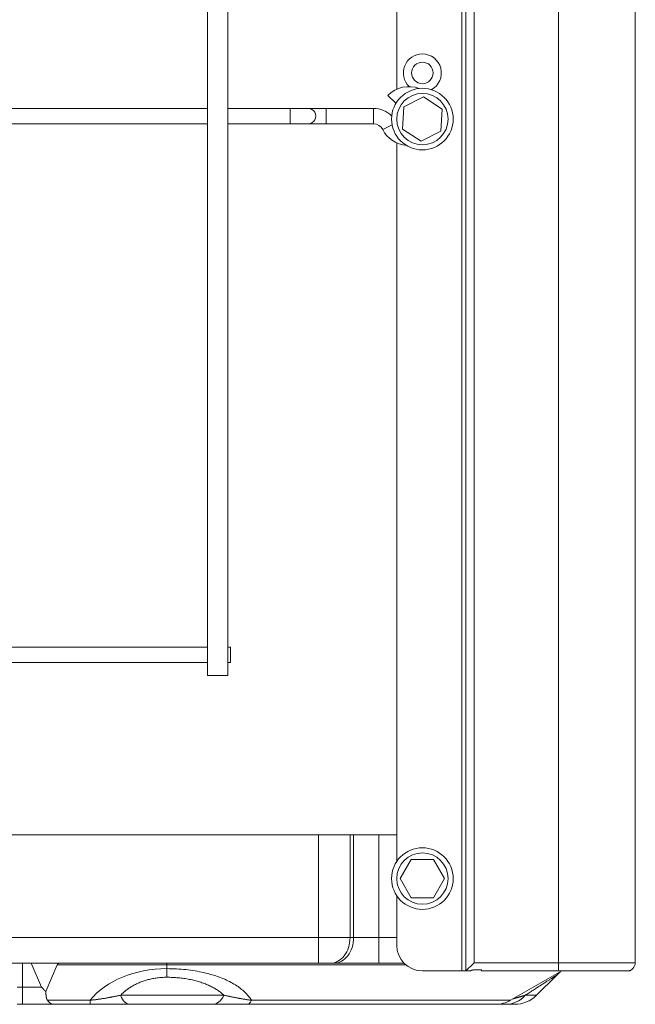
# Model space of a CAD drawing. Units: inches. Extents: x 0 to 7748, y 0 to 5526.
# Drawn here: x 4566 to 4686, y 2413 to 2605 of the extents above; entities that cross this region are included whole.
import ezdxf

# ---------------------------------------------------------------- set-up
doc = ezdxf.new("R2010")
doc.units = ezdxf.units.IN
doc.header["$MEASUREMENT"] = 0
doc.layers.add('1', color=7, linetype='Continuous', true_color=0xffffff)

msp = doc.modelspace()

# ---------------------------------------------------------------- linework, layer by layer
at = {"layer": '1', "color": 3, "linetype": 'Continuous', "lineweight": 0}
for p, q in [((4654.26957, 3203.285904), (4654.26957, 2420.985904)), ((4670.66957, 2420.985904), (4670.66957, 3203.285904)), ((4685.66957, 3203.285904), (4685.66957, 2420.985904)), ((4651.86957, 2419.385904), (4651.86957, 3196.885904)), ((4652.66957, 2419.385904), (4652.66957, 3196.885904)), ((4602.264068, 3147.469845), (4602.264068, 2476.969845)), ((4606.264068, 2476.969845), (4606.264068, 3147.469845)), ((4639.16957, 2591.206341), (4639.16957, 3000.74106)), ((4637.458206, 2589.994514), (4639.019609, 2588.46428)), ((4644.408086, 2589.709457), (4640.544522, 2587.754241)), ((4648.033135, 2587.341119), (4644.408086, 2589.709457)), ((4602.256883, 2587.469845), (4389.262824, 2587.469845)), ((4618.400194, 2587.469845), (4606.258216, 2587.469845)), ((4618.400194, 2584.469845), (4618.400194, 2587.469845)), ((4621.900194, 2587.469845), (4618.400194, 2587.469845)), ((4621.900194, 2587.469845), (4625.400194, 2587.469845)), ((4625.400194, 2584.469845), (4625.400194, 2587.469845)), ((4634.650194, 2587.469845), (4625.400194, 2587.469845)), ((4634.650194, 2584.469845), (4634.650194, 2587.469845)), ((4640.544522, 2587.754241), (4640.306005, 2583.430689)), ((4647.794619, 2583.017566), (4648.033135, 2587.341119)), ((4389.262824, 2584.469845), (4602.256883, 2584.469845)), ((4606.258216, 2584.469845), (4618.400194, 2584.469845)), ((4618.400194, 2584.469845), (4621.900194, 2584.469845)), ((4621.900194, 2584.469845), (4625.400194, 2584.469845)), ((4625.400194, 2584.469845), (4634.650194, 2584.469845)), ((4636.434622, 2583.373071), (4638.26842, 2584.301287)), ((4640.306005, 2583.430689), (4643.931054, 2581.062351)), ((4643.931054, 2581.062351), (4647.794619, 2583.017566)), ((4639.16957, 2440.711279), (4639.16957, 2580.745654)), ((4602.256773, 2482.469845), (4389.263968, 2482.469845)), ((4606.764068, 2482.469845), (4606.260976, 2482.469845)), ((4606.764068, 2482.469845), (4606.764068, 2480.969845)), ((4606.764068, 2480.969845), (4606.764068, 2479.469845)), ((4389.263968, 2479.469845), (4602.256773, 2479.469845)), ((4606.260976, 2479.469845), (4606.764068, 2479.469845)), ((4606.264068, 2476.969845), (4602.264068, 2476.969845)), ((4623.922571, 2445.885904), (4181.017099, 2445.885904)), ((4623.922571, 2425.885904), (4623.922571, 2445.885904)), ((4623.922571, 2445.885904), (4630.068341, 2445.885904)), ((4630.750554, 2445.885904), (4630.068341, 2445.885904)), ((4630.068341, 2445.885904), (4630.068341, 2425.885904)), ((4630.750554, 2445.885904), (4635.66717, 2445.885904)), ((4630.750554, 2425.885904), (4630.750554, 2445.885904)), ((4639.16972, 2445.885904), (4635.66717, 2445.885904)), ((4635.66717, 2445.885904), (4635.66717, 2425.885904)), ((4642.004507, 2441.135904), (4639.839443, 2437.385904)), ((4646.334634, 2441.135904), (4642.004507, 2441.135904)), ((4648.499697, 2437.385904), (4646.334634, 2441.135904)), ((4639.839443, 2437.385904), (4642.004507, 2433.635904)), ((4646.334634, 2433.635904), (4648.499697, 2437.385904)), ((4639.16957, 2424.385904), (4639.16957, 2434.080591)), ((4642.004507, 2433.635904), (4646.334634, 2433.635904)), ((4416.523672, 2425.885904), (4623.922571, 2425.885904)), ((4623.922571, 2425.885904), (4623.922571, 2420.885904)), ((4623.922571, 2425.885904), (4630.068341, 2425.885904)), ((4630.068341, 2425.885904), (4630.750554, 2425.885904)), ((4630.750554, 2425.885904), (4635.66717, 2425.885904)), ((4635.66717, 2425.885904), (4639.16972, 2425.885904)), ((4635.66717, 2425.885904), (4635.66717, 2420.885904)), ((4623.922571, 2420.885904), (4415.523672, 2420.885904)), ((4566.205468, 2420.885904), (4566.205468, 2416.202622)), ((4567.937519, 2420.885904), (4569.96544, 2416.202622)), ((4570.757326, 2415.39797), (4572.996746, 2420.569687)), ((4594.377956, 2420.569687), (4572.996746, 2420.569687)), ((4594.377956, 2420.885904), (4594.377956, 2420.569687)), ((4594.377956, 2420.569687), (4594.377956, 2419.832385)), ((4640.940427, 2420.569687), (4594.377956, 2420.569687)), ((4594.377956, 2418.156567), (4594.377956, 2419.832385)), ((4626.227234, 2420.885904), (4623.922571, 2420.885904)), ((4626.909447, 2420.885904), (4626.227234, 2420.885904)), ((4635.66717, 2420.885904), (4626.909447, 2420.885904)), ((4640.598899, 2420.885904), (4635.66717, 2420.885904)), ((4652.66957, 2419.385904), (4654.26957, 2420.985904)), ((4654.26957, 2420.985904), (4670.66957, 2420.985904)), ((4655.66957, 2419.600263), (4654.26957, 2419.600263)), ((4655.66957, 2419.385904), (4655.66957, 2419.600263)), ((4670.66957, 2419.385904), (4670.66957, 2420.985904)), ((4685.66957, 2420.985904), (4670.66957, 2420.985904)), ((4644.16957, 2419.385904), (4651.86957, 2419.385904)), ((4652.66957, 2419.385904), (4651.86957, 2419.385904)), ((4653.46957, 2419.385904), (4652.66957, 2419.385904)), ((4670.66957, 2419.385904), (4655.66957, 2419.385904)), ((4661.361403, 2413.676445), (4671.352916, 2419.385881)), ((4666.426929, 2414.643263), (4670.28527, 2418.501604)), ((4684.06957, 2419.385904), (4670.66957, 2419.385904)), ((4684.16957, 2419.385904), (4684.06954, 2419.385904)), ((4684.16957, 2419.389033), (4684.16957, 2419.385904)), ((4684.16957, 2419.385904), (4684.36957, 2419.385904)), ((4684.36957, 2419.385904), (4684.36957, 2419.41431)), ((4565.169424, 2416.202622), (4566.205468, 2416.202622)), ((4566.205468, 2412.885904), (4566.205468, 2416.202622)), ((4566.205468, 2416.202622), (4569.96544, 2416.202622)), ((4585.33267, 2414.643263), (4605.500267, 2414.643263)), ((4664.2271, 2414.643263), (4666.426929, 2414.643263)), ((4566.205468, 2412.885904), (4565.169424, 2412.885904)), ((4572.254411, 2412.885904), (4566.205468, 2412.885904)), ((4571.104324, 2413.676445), (4579.441668, 2413.676445)), ((4579.441668, 2412.885904), (4572.254411, 2412.885904)), ((4579.441668, 2412.885904), (4579.441668, 2413.676445)), ((4603.331439, 2412.885904), (4587.096482, 2412.885904)), ((4658.38457, 2412.885904), (4610.127133, 2412.885904)), ((4610.859599, 2413.676445), (4661.361403, 2413.676445)), ((4662.184289, 2412.885904), (4660.413421, 2412.885904))]:
    msp.add_line(p, q, dxfattribs=at)
for points in [[(4594.377956, 2419.832385), (4594.849579, 2419.829253), (4595.318415, 2419.819913), (4595.784504, 2419.804449), (4596.247882, 2419.782939), (4596.708572, 2419.755427), (4597.166592, 2419.721946), (4597.62196, 2419.682526), (4598.07468, 2419.637167), (4598.524752, 2419.585857), (4598.972175, 2419.528579), (4599.416937, 2419.465292), (4599.85859, 2419.396014), (4600.293623, 2419.321324), (4600.7214, 2419.241435), (4601.142052, 2419.156423), (4601.555708, 2419.066359), (4601.962476, 2418.971298), (4602.362435, 2418.871275), (4602.755663, 2418.766323), (4603.142222, 2418.656464), (4603.522151, 2418.5417), (4603.895484, 2418.422029), (4604.262246, 2418.297442), (4604.621484, 2418.16827), (4604.971271, 2418.035293), (4605.311757, 2417.898594), (4605.643129, 2417.75822), (4605.965559, 2417.614211), (4606.279209, 2417.466605), (4606.584205, 2417.315424), (4606.880662, 2417.160686), (4607.16869, 2417.002408), (4607.448372, 2416.840595), (4607.719775, 2416.675246), (4607.982965, 2416.50636), (4608.237805, 2416.334052), (4608.483134, 2416.159204), (4608.718916, 2415.982006), (4608.945354, 2415.802481), (4609.162618, 2415.620641), (4609.370879, 2415.436502), (4609.570285, 2415.250074), (4609.760958, 2415.061361), (4609.943022, 2414.870368), (4610.116584, 2414.677096), (4610.281729, 2414.481542), (4610.438541, 2414.283703), (4610.587092, 2414.083571), (4610.72744, 2413.881137), (4610.859599, 2413.676445)], [(4654.26957, 2419.600263), (4654.243869, 2419.600025), (4654.218337, 2419.599316), (4654.192972, 2419.598147), (4654.167772, 2419.596528), (4654.142734, 2419.59447), (4654.117858, 2419.591983), (4654.09314, 2419.589076), (4654.068581, 2419.585762), (4654.044181, 2419.582052), (4654.019953, 2419.577959), (4653.996042, 2419.573524), (4653.972563, 2419.568789), (4653.949493, 2419.563776), (4653.926823, 2419.558504), (4653.904546, 2419.552993), (4653.882659, 2419.547262), (4653.861157, 2419.541329), (4653.840034, 2419.535215), (4653.819287, 2419.528936), (4653.798934, 2419.522518), (4653.779107, 2419.516022), (4653.759834, 2419.509479), (4653.741102, 2419.502908), (4653.722905, 2419.496326), (4653.705237, 2419.489752), (4653.688094, 2419.483202), (4653.671475, 2419.476693), (4653.655381, 2419.470243), (4653.639812, 2419.463867), (4653.624775, 2419.457584), (4653.610326, 2419.451432), (4653.596555, 2419.445466), (4653.58346, 2419.439702), (4653.571039, 2419.434152), (4653.559293, 2419.428829), (4653.548219, 2419.423745), (4653.537819, 2419.418914), (4653.528093, 2419.414348), (4653.519049, 2419.410061), (4653.5107, 2419.406067), (4653.503055, 2419.402381), (4653.496141, 2419.399023), (4653.490022, 2419.396031), (4653.484702, 2419.393416), (4653.480172, 2419.39118), (4653.476434, 2419.389328), (4653.473497, 2419.387867), (4653.471372, 2419.386807), (4653.470067, 2419.386154), (4653.469593, 2419.385915)], [(4685.017433, 2419.716558), (4685.009726, 2419.706102), (4685.001807, 2419.695717), (4684.993674, 2419.685407), (4684.985324, 2419.675172), (4684.976755, 2419.665014), (4684.96796, 2419.654933), (4684.958945, 2419.644945), (4684.949724, 2419.635067), (4684.940304, 2419.625312), (4684.930685, 2419.615685), (4684.920867, 2419.606186), (4684.910846, 2419.596819), (4684.900623, 2419.587586), (4684.890193, 2419.57849), (4684.879557, 2419.569532), (4684.868711, 2419.560717), (4684.857655, 2419.552046), (4684.846386, 2419.543522), (4684.8349, 2419.535149), (4684.823195, 2419.526932), (4684.811266, 2419.518874), (4684.79911, 2419.510982), (4684.786723, 2419.503258), (4684.774102, 2419.495708), (4684.761244, 2419.488335), (4684.748144, 2419.481144), (4684.734799, 2419.47414), (4684.721201, 2419.467326), (4684.70734, 2419.46071), (4684.693235, 2419.454306), (4684.678904, 2419.448132), (4684.664366, 2419.442202), (4684.649642, 2419.436531), (4684.634736, 2419.431127), (4684.619644, 2419.425993), (4684.604364, 2419.421134), (4684.588894, 2419.416555), (4684.573232, 2419.412262), (4684.557378, 2419.408261), (4684.54133, 2419.404559), (4684.525084, 2419.401163), (4684.50864, 2419.398083), (4684.491993, 2419.395326), (4684.475142, 2419.3929), (4684.458084, 2419.390815), (4684.440817, 2419.389081), (4684.423336, 2419.38771), (4684.405637, 2419.386715), (4684.387716, 2419.386109), (4684.36957, 2419.385904)], [(4594.377956, 2418.156567), (4594.141426, 2418.154663), (4593.906212, 2418.148986), (4593.672294, 2418.13959), (4593.439654, 2418.126529), (4593.208279, 2418.109841), (4592.978154, 2418.089563), (4592.749268, 2418.06573), (4592.521612, 2418.038366), (4592.295178, 2418.007492), (4592.069958, 2417.973128), (4591.845948, 2417.935286), (4591.623145, 2417.89397), (4591.401773, 2417.849234), (4591.18325, 2417.801412), (4590.967879, 2417.750654), (4590.755561, 2417.697026), (4590.546224, 2417.640591), (4590.339806, 2417.581405), (4590.136248, 2417.519522), (4589.935495, 2417.454991), (4589.7375, 2417.387852), (4589.542218, 2417.318145), (4589.349606, 2417.245907), (4589.15963, 2417.171168), (4588.972257, 2417.093955), (4588.788081, 2417.014572), (4588.607648, 2416.933337), (4588.430853, 2416.850302), (4588.257595, 2416.765514), (4588.087784, 2416.679015), (4587.921335, 2416.590841), (4587.758163, 2416.501032), (4587.598196, 2416.40962), (4587.441374, 2416.31663), (4587.28764, 2416.22209), (4587.136934, 2416.126023), (4586.989198, 2416.028455), (4586.844376, 2415.929412), (4586.702427, 2415.82891), (4586.563312, 2415.726964), (4586.426991, 2415.623591), (4586.293427, 2415.518806), (4586.162586, 2415.412617), (4586.034724, 2415.305282), (4585.910066, 2415.197065), (4585.788549, 2415.087983), (4585.670113, 2414.97805), (4585.554695, 2414.867276), (4585.442234, 2414.755677), (4585.33267, 2414.643263)], [(4605.500267, 2414.643263), (4605.36931, 2414.766589), (4605.234147, 2414.888311), (4605.094971, 2415.008239), (4604.95176, 2415.126392), (4604.804491, 2415.242774), (4604.653141, 2415.357393), (4604.497687, 2415.470253), (4604.338098, 2415.581358), (4604.174328, 2415.690703), (4604.006331, 2415.798285), (4603.834062, 2415.9041), (4603.657473, 2416.008144), (4603.476517, 2416.110413), (4603.291125, 2416.210895), (4603.101223, 2416.309573), (4602.906738, 2416.406435), (4602.707586, 2416.501462), (4602.503676, 2416.594633), (4602.295679, 2416.685594), (4602.084334, 2416.774015), (4601.869634, 2416.859905), (4601.651573, 2416.943274), (4601.430138, 2417.024127), (4601.205313, 2417.102462), (4600.977075, 2417.17828), (4600.745403, 2417.251574), (4600.510265, 2417.322335), (4600.271626, 2417.390549), (4600.029449, 2417.456201), (4599.783688, 2417.519269), (4599.53429, 2417.579727), (4599.281204, 2417.637548), (4599.024364, 2417.692696), (4598.763681, 2417.745135), (4598.50015, 2417.794627), (4598.235174, 2417.84091), (4597.968794, 2417.884003), (4597.701016, 2417.923929), (4597.431844, 2417.960703), (4597.161278, 2417.994333), (4596.889319, 2418.024828), (4596.615966, 2418.052188), (4596.341212, 2418.076407), (4596.065053, 2418.097477), (4595.78748, 2418.115385), (4595.508481, 2418.130107), (4595.228046, 2418.14162), (4594.946159, 2418.149895), (4594.662803, 2418.154892), (4594.377956, 2418.156567)], [(4670.351415, 2418.567749), (4670.348092, 2418.56565), (4670.337924, 2418.559226), (4670.320864, 2418.548449), (4670.297087, 2418.533427), (4670.266722, 2418.51424), (4670.229873, 2418.490952), (4670.186641, 2418.463627), (4670.137106, 2418.432312), (4670.081339, 2418.39705), (4670.019411, 2418.357882), (4669.951371, 2418.314838), (4669.877264, 2418.267942), (4669.797129, 2418.217214), (4669.711224, 2418.162815), (4669.620158, 2418.105126), (4669.524091, 2418.044245), (4669.423151, 2417.980249), (4669.317451, 2417.913205), (4669.207101, 2417.84318), (4669.092199, 2417.77023), (4668.972831, 2417.694405), (4668.849077, 2417.615753), (4668.721013, 2417.534315), (4668.588705, 2417.45013), (4668.452412, 2417.363355), (4668.312915, 2417.274485), (4668.170371, 2417.183614), (4668.024872, 2417.090797), (4667.876506, 2416.996086), (4667.725349, 2416.899523), (4667.57147, 2416.80115), (4667.414941, 2416.701007), (4667.25582, 2416.599126), (4667.094163, 2416.495539), (4666.930025, 2416.390275), (4666.763453, 2416.28336), (4666.594492, 2416.174818), (4666.423185, 2416.064671), (4666.249569, 2415.952937), (4666.07368, 2415.839634), (4665.895551, 2415.724777), (4665.715259, 2415.608411), (4665.533455, 2415.49095), (4665.350389, 2415.372552), (4665.166092, 2415.253232), (4664.980594, 2415.133005), (4664.793919, 2415.011882), (4664.606095, 2414.889876), (4664.417146, 2414.766999), (4664.2271, 2414.643263)], [(4569.96544, 2416.202622), (4569.981171, 2416.185835), (4569.996912, 2416.169064), (4570.012662, 2416.152312), (4570.028418, 2416.135584), (4570.044179, 2416.118883), (4570.059942, 2416.102212), (4570.075707, 2416.085574), (4570.091476, 2416.068964), (4570.107249, 2416.052382), (4570.123026, 2416.035828), (4570.138806, 2416.019303), (4570.15459, 2416.002807), (4570.170378, 2415.98634), (4570.18617, 2415.969901), (4570.201966, 2415.953491), (4570.217765, 2415.93711), (4570.233569, 2415.920758), (4570.249376, 2415.904436), (4570.265188, 2415.888142), (4570.281003, 2415.871878), (4570.296822, 2415.855643), (4570.312645, 2415.839438), (4570.328472, 2415.823262), (4570.344302, 2415.807115), (4570.360137, 2415.790999), (4570.375976, 2415.774912), (4570.391819, 2415.758855), (4570.407666, 2415.742828), (4570.423516, 2415.726831), (4570.439371, 2415.710864), (4570.45523, 2415.694927), (4570.471093, 2415.67902), (4570.48696, 2415.663144), (4570.502831, 2415.647298), (4570.518706, 2415.631483), (4570.534585, 2415.615698), (4570.550468, 2415.599944), (4570.566355, 2415.584221), (4570.582247, 2415.568528), (4570.598142, 2415.552867), (4570.614042, 2415.537236), (4570.629946, 2415.521637), (4570.645853, 2415.506069), (4570.661766, 2415.490531), (4570.677682, 2415.475026), (4570.693602, 2415.459551), (4570.709527, 2415.444108), (4570.725456, 2415.428697), (4570.741389, 2415.413318), (4570.757326, 2415.39797)], [(4570.757326, 2415.39797), (4570.762052, 2415.363429), (4570.76651, 2415.328876), (4570.770713, 2415.294309), (4570.774675, 2415.259731), (4570.778409, 2415.225142), (4570.78193, 2415.190541), (4570.785252, 2415.155931), (4570.788389, 2415.121312), (4570.791358, 2415.086685), (4570.794178, 2415.05205), (4570.796865, 2415.017408), (4570.799437, 2414.982761), (4570.801909, 2414.948109), (4570.804302, 2414.913453), (4570.806637, 2414.878794), (4570.808936, 2414.844133), (4570.811222, 2414.809472), (4570.813515, 2414.774811), (4570.815839, 2414.740151), (4570.818216, 2414.705494), (4570.820675, 2414.670841), (4570.823245, 2414.636194), (4570.825955, 2414.601554), (4570.828833, 2414.566922), (4570.831909, 2414.5323), (4570.835212, 2414.497689), (4570.838778, 2414.463091), (4570.842647, 2414.428508), (4570.846857, 2414.393942), (4570.851445, 2414.359395), (4570.856452, 2414.324868), (4570.861916, 2414.290365), (4570.867883, 2414.255886), (4570.874405, 2414.221435), (4570.881536, 2414.187014), (4570.889326, 2414.152625), (4570.897828, 2414.118272), (4570.907095, 2414.083957), (4570.917186, 2414.049683), (4570.928172, 2414.015453), (4570.940126, 2413.981272), (4570.953119, 2413.947141), (4570.967225, 2413.913067), (4570.982515, 2413.87905), (4570.999075, 2413.845097), (4571.016999, 2413.811212), (4571.036383, 2413.777399), (4571.057323, 2413.743663), (4571.079932, 2413.71001), (4571.104324, 2413.676445)], [(4579.441668, 2413.676445), (4579.576283, 2413.68891), (4579.709908, 2413.701921), (4579.842593, 2413.715454), (4579.97439, 2413.729489), (4580.105341, 2413.744008), (4580.23549, 2413.758993), (4580.364876, 2413.774425), (4580.493541, 2413.790289), (4580.621526, 2413.80657), (4580.748562, 2413.823213), (4580.874431, 2413.840166), (4580.999188, 2413.857413), (4581.122902, 2413.874941), (4581.24564, 2413.892736), (4581.367454, 2413.910789), (4581.488394, 2413.929088), (4581.608511, 2413.947624), (4581.727856, 2413.966387), (4581.846479, 2413.985365), (4581.964424, 2414.00455), (4582.081726, 2414.023934), (4582.198422, 2414.043509), (4582.314546, 2414.063268), (4582.430134, 2414.083202), (4582.545222, 2414.103305), (4582.659844, 2414.123568), (4582.774025, 2414.143986), (4582.887793, 2414.164552), (4583.001175, 2414.18526), (4583.114198, 2414.206104), (4583.226887, 2414.227078), (4583.33927, 2414.248174), (4583.451368, 2414.26939), (4583.563202, 2414.290718), (4583.674795, 2414.312153), (4583.786166, 2414.333691), (4583.897337, 2414.355326), (4584.00833, 2414.377053), (4584.119162, 2414.398867), (4584.229852, 2414.420764), (4584.340417, 2414.442739), (4584.450874, 2414.464786), (4584.561242, 2414.486903), (4584.671537, 2414.509083), (4584.781777, 2414.531323), (4584.891976, 2414.553618), (4585.002149, 2414.575963), (4585.112313, 2414.598356), (4585.222481, 2414.620791), (4585.33267, 2414.643263)], [(4605.500267, 2414.643263), (4605.603799, 2414.622359), (4605.707144, 2414.601446), (4605.810317, 2414.580527), (4605.913335, 2414.559605), (4606.016212, 2414.538685), (4606.118963, 2414.517769), (4606.221605, 2414.496862), (4606.324154, 2414.475968), (4606.426629, 2414.455089), (4606.529047, 2414.43423), (4606.631426, 2414.413395), (4606.733785, 2414.392587), (4606.836142, 2414.371811), (4606.938512, 2414.351071), (4607.040917, 2414.330372), (4607.143375, 2414.309718), (4607.245907, 2414.289115), (4607.348532, 2414.268565), (4607.45127, 2414.248076), (4607.554143, 2414.22765), (4607.657173, 2414.207294), (4607.760386, 2414.187013), (4607.863805, 2414.166812), (4607.967457, 2414.146696), (4608.071364, 2414.126672), (4608.175552, 2414.106744), (4608.280052, 2414.086918), (4608.384893, 2414.067201), (4608.490108, 2414.0476), (4608.595728, 2414.02812), (4608.701784, 2414.008768), (4608.808309, 2413.989551), (4608.915339, 2413.970475), (4609.022915, 2413.951549), (4609.131082, 2413.93278), (4609.239879, 2413.914177), (4609.34935, 2413.895747), (4609.459537, 2413.877498), (4609.570486, 2413.859439), (4609.682258, 2413.84158), (4609.794913, 2413.823932), (4609.90851, 2413.806504), (4610.023109, 2413.789308), (4610.138772, 2413.772354), (4610.255569, 2413.755653), (4610.373586, 2413.73922), (4610.492903, 2413.723068), (4610.613609, 2413.707211), (4610.735806, 2413.691664), (4610.859599, 2413.676445)], [(4661.780827, 2413.933928), (4661.821836, 2413.946352), (4661.863426, 2413.958884), (4661.905573, 2413.971519), (4661.948253, 2413.984256), (4661.991444, 2413.99709), (4662.035127, 2414.01002), (4662.079284, 2414.023044), (4662.123898, 2414.036158), (4662.168951, 2414.049361), (4662.214425, 2414.06265), (4662.260301, 2414.076022), (4662.306561, 2414.089476), (4662.353189, 2414.103008), (4662.400168, 2414.116617), (4662.447486, 2414.130302), (4662.495129, 2414.144059), (4662.543084, 2414.157887), (4662.591337, 2414.171785), (4662.639877, 2414.185749), (4662.688688, 2414.19978), (4662.737758, 2414.213874), (4662.787074, 2414.228029), (4662.836624, 2414.242245), (4662.886396, 2414.256519), (4662.936381, 2414.27085), (4662.986567, 2414.285236), (4663.036946, 2414.299675), (4663.087506, 2414.314167), (4663.138237, 2414.328709), (4663.189129, 2414.3433), (4663.240171, 2414.357939), (4663.291354, 2414.372623), (4663.342667, 2414.387352), (4663.394104, 2414.402124), (4663.445655, 2414.416938), (4663.497313, 2414.431793), (4663.549068, 2414.446686), (4663.600912, 2414.461617), (4663.652837, 2414.476585), (4663.704834, 2414.491587), (4663.756894, 2414.506624), (4663.809011, 2414.521693), (4663.861177, 2414.536792), (4663.913384, 2414.551922), (4663.965626, 2414.567081), (4664.017895, 2414.582267), (4664.070184, 2414.59748), (4664.122486, 2414.612717), (4664.174794, 2414.627979), (4664.2271, 2414.643263)], [(4572.254411, 2412.885904), (4572.232382, 2412.886234), (4572.210179, 2412.887228), (4572.187916, 2412.888886), (4572.165595, 2412.891205), (4572.143216, 2412.894185), (4572.120779, 2412.897823), (4572.098283, 2412.902118), (4572.075726, 2412.90707), (4572.05311, 2412.912678), (4572.030432, 2412.918941), (4572.007692, 2412.92586), (4571.984889, 2412.933434), (4571.962026, 2412.941663), (4571.939118, 2412.950539), (4571.916185, 2412.960053), (4571.893245, 2412.970195), (4571.870296, 2412.98096), (4571.847335, 2412.992348), (4571.824362, 2413.004355), (4571.801375, 2413.016977), (4571.778376, 2413.030213), (4571.755362, 2413.04406), (4571.732335, 2413.058517), (4571.709293, 2413.073581), (4571.686236, 2413.08925), (4571.663165, 2413.105521), (4571.640077, 2413.122393), (4571.616974, 2413.139866), (4571.593854, 2413.157939), (4571.570718, 2413.176613), (4571.547566, 2413.195886), (4571.524397, 2413.215758), (4571.501211, 2413.23623), (4571.478008, 2413.2573), (4571.454787, 2413.27897), (4571.431549, 2413.301237), (4571.408293, 2413.324103), (4571.385019, 2413.347566), (4571.361727, 2413.371629), (4571.338416, 2413.396291), (4571.315088, 2413.421557), (4571.291741, 2413.447428), (4571.268376, 2413.473906), (4571.244993, 2413.500994), (4571.221593, 2413.528693), (4571.198175, 2413.557007), (4571.174738, 2413.585937), (4571.151285, 2413.615485), (4571.127813, 2413.645653), (4571.104324, 2413.676445)], [(4587.096482, 2412.885904), (4586.950463, 2412.885904), (4586.80437, 2412.885904), (4586.658187, 2412.885904), (4586.511902, 2412.885904), (4586.365501, 2412.885904), (4586.218969, 2412.885904), (4586.072293, 2412.885904), (4585.925459, 2412.885904), (4585.778453, 2412.885904), (4585.631261, 2412.885904), (4585.48387, 2412.885904), (4585.336265, 2412.885904), (4585.188432, 2412.885904), (4585.040358, 2412.885904), (4584.892027, 2412.885904), (4584.743424, 2412.885904), (4584.594536, 2412.885904), (4584.445346, 2412.885904), (4584.295842, 2412.885904), (4584.146007, 2412.885904), (4583.995825, 2412.885904), (4583.845282, 2412.885904), (4583.69436, 2412.885904), (4583.543044, 2412.885904), (4583.391317, 2412.885904), (4583.239164, 2412.885904), (4583.086566, 2412.885904), (4582.933507, 2412.885904), (4582.779966, 2412.885904), (4582.625928, 2412.885904), (4582.471372, 2412.885904), (4582.316281, 2412.885904), (4582.160636, 2412.885904), (4582.004414, 2412.885904), (4581.847594, 2412.885904), (4581.690154, 2412.885904), (4581.532074, 2412.885904), (4581.37333, 2412.885904), (4581.2139, 2412.885904), (4581.053857, 2412.885904), (4580.89354, 2412.885904), (4580.733049, 2412.885904), (4580.572363, 2412.885904), (4580.411477, 2412.885904), (4580.250386, 2412.885904), (4580.089084, 2412.885904), (4579.927567, 2412.885904), (4579.765829, 2412.885904), (4579.603864, 2412.885904), (4579.441668, 2412.885904)], [(4610.127133, 2412.885904), (4609.978477, 2412.885904), (4609.830716, 2412.885904), (4609.683819, 2412.885904), (4609.537757, 2412.885904), (4609.3925, 2412.885904), (4609.248019, 2412.885904), (4609.104285, 2412.885904), (4608.961271, 2412.885904), (4608.818955, 2412.885904), (4608.677311, 2412.885904), (4608.536315, 2412.885904), (4608.395943, 2412.885904), (4608.25617, 2412.885904), (4608.116974, 2412.885904), (4607.978335, 2412.885904), (4607.840231, 2412.885904), (4607.702641, 2412.885904), (4607.565544, 2412.885904), (4607.42892, 2412.885904), (4607.292748, 2412.885904), (4607.15701, 2412.885904), (4607.021687, 2412.885904), (4606.88676, 2412.885904), (4606.75221, 2412.885904), (4606.61802, 2412.885904), (4606.48417, 2412.885904), (4606.350644, 2412.885904), (4606.217424, 2412.885904), (4606.084493, 2412.885904), (4605.951835, 2412.885904), (4605.819433, 2412.885904), (4605.687268, 2412.885904), (4605.555326, 2412.885904), (4605.423591, 2412.885904), (4605.292046, 2412.885904), (4605.160675, 2412.885904), (4605.029464, 2412.885904), (4604.898395, 2412.885904), (4604.767452, 2412.885904), (4604.636621, 2412.885904), (4604.50589, 2412.885904), (4604.375245, 2412.885904), (4604.244673, 2412.885904), (4604.114162, 2412.885904), (4603.983696, 2412.885904), (4603.853258, 2412.885904), (4603.722831, 2412.885904), (4603.592397, 2412.885904), (4603.461939, 2412.885904), (4603.331439, 2412.885904)], [(4660.413421, 2412.885904), (4660.342414, 2412.885904), (4660.271694, 2412.885904), (4660.2013, 2412.885904), (4660.131271, 2412.885904), (4660.061648, 2412.885904), (4659.99247, 2412.885904), (4659.923776, 2412.885904), (4659.855607, 2412.885904), (4659.788001, 2412.885904), (4659.720998, 2412.885904), (4659.654637, 2412.885904), (4659.588959, 2412.885904), (4659.524003, 2412.885904), (4659.459811, 2412.885904), (4659.396426, 2412.885904), (4659.33389, 2412.885904), (4659.272247, 2412.885904), (4659.211538, 2412.885904), (4659.151808, 2412.885904), (4659.093098, 2412.885904), (4659.035457, 2412.885904), (4658.978931, 2412.885904), (4658.923567, 2412.885904), (4658.869412, 2412.885904), (4658.816514, 2412.885904), (4658.76492, 2412.885904), (4658.714683, 2412.885904), (4658.665856, 2412.885904), (4658.618494, 2412.885904), (4658.572651, 2412.885904), (4658.528381, 2412.885904), (4658.485739, 2412.885904), (4658.444787, 2412.885904), (4658.405587, 2412.885904), (4658.368202, 2412.885904), (4658.332695, 2412.885904), (4658.299133, 2412.885904), (4658.267618, 2412.885904), (4658.238278, 2412.885904), (4658.211178, 2412.885904), (4658.186375, 2412.885904), (4658.163925, 2412.885904), (4658.143886, 2412.885904), (4658.126315, 2412.885904), (4658.111264, 2412.885904), (4658.098799, 2412.885904), (4658.088992, 2412.885904), (4658.081911, 2412.885904), (4658.077626, 2412.885904), (4658.076207, 2412.885904)]]:
    msp.add_lwpolyline(points, dxfattribs=at)
for centre, radius in [((4644.16957, 2594.385904), 2.1), ((4644.16957, 2585.385904), 6), ((4644.16957, 2585.385904), 5), ((4644.16957, 2437.385904), 6), ((4644.16957, 2437.385904), 5)]:
    msp.add_circle(centre, radius, dxfattribs=at)
for centre, radius, start, end in [((4644.16957, 2594.385904), 3.7, 90, 226.10813733), ((4644.16957, 2594.385904), 3.7, 298.20373625, 90), ((4641.564852, 2585.969845), 5.75, 69.52216823, 135.57762545), ((4621.900194, 2585.969845), 1.5, 270, 90.00003895), ((4634.650194, 2582.469845), 5, 44.76584151, 90), ((4634.650194, 2582.469845), 2, 26.84721333, 90), ((4641.564852, 2585.969845), 5.75, 206.84721333, 265.20435979), ((4644.16957, 2424.385904), 5, 180, 270), ((4684.06957, 2420.985904), 1.6, 270, 0), ((4677.705326, 2411.213838), 10.4, 129.58491303, 135.54582269), ((4662.184289, 2418.885904), 6, 270, 315), ((4658.38457, 2418.885904), 6, 270, 299.7448813)]:
    msp.add_arc(centre, radius, start, end, dxfattribs=at)
for centre, major_axis, ratio, start_param, end_param in [((4626.227234, 2425.885904), (0, 5), 0.7682212796, 3.1415926536, 4.7123889804), ((4626.909447, 2425.885904), (0, 5), 0.7682212796, 3.1415926536, 4.7123889804), ((4574.887289, 2418.485904), (-1.727722, 2.297021), 0.4025426732, 5.9891840054, 6.5083301197), ((4594.377956, 2407.968904), (-17.037628, 0), 0.6963106238, 4.7123889804, 5.7812743311), ((4587.096482, 2418.885904), (0, -6), 0.4157345883, 5.4977871438, 6.2831853072), ((4603.331439, 2418.885904), (0, -6), 0.511197632, 0, 0.7853981634), ((4660.413421, 2418.885904), (0, 6), 0.8988926169, 3.1415926536, 3.926990817), ((4610.127133, 2418.885904), (0, -6), 0.2460554541, 0, 0.5191461142)]:
    msp.add_ellipse(centre, major_axis=major_axis, ratio=ratio, start_param=start_param, end_param=end_param, dxfattribs=at)

doc.saveas('drawing.dxf')
